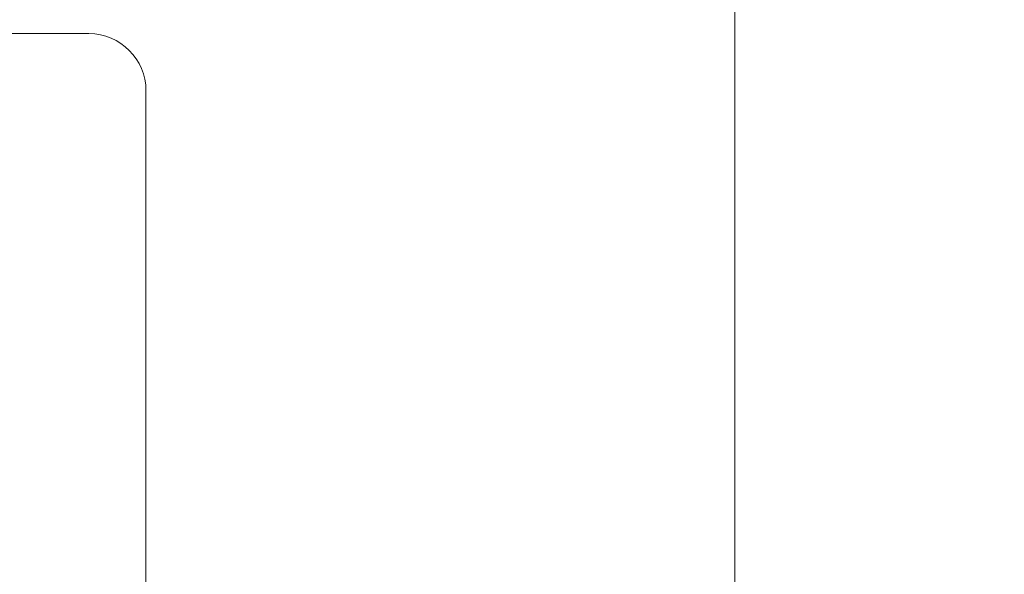
# Model space of a CAD drawing. Units: millimetres. Extents: x -152 to 246, y -152 to 151.
# Drawn here: x -57 to -52, y 0 to 3 of the extents above; entities that cross this region are included whole.
import ezdxf

# ---------------------------------------------------------------- set-up
doc = ezdxf.new("R2010")
doc.units = ezdxf.units.MM
doc.header["$LTSCALE"] = 5.08
doc.header["$PDMODE"] = 1
doc.header["$PDSIZE"] = -2
doc.layers.add('Dimension', color=7, linetype='Continuous', lineweight=9)
doc.layers.add('None', color=7, linetype='Continuous', lineweight=5)
doc.styles.add('Avant Garde', font='Avant Garde')
doc.styles.add('Verdana', font='Verdana')
doc.dimstyles.new('Triva', dxfattribs={"dimtxt": 3.075781249999999, "dimasz": 2.24482421875, "dimexe": 1.5, "dimexo": 0.9999999999999999, "dimgap": 0.2, "dimtad": 1, "dimdec": 0, "dimtxsty": 'Verdana', "dimblk": 'VW_SLASH', "dimblk1": 'VW_SLASH', "dimblk2": 'VW_SLASH', "dimcen": 0, "dimdle": 0.4999999999999999, "dimadec": 1, "dimazin": 0, "dimtfac": 0.8, "dimtdec": 0, "dimtix": 1, "dimtmove": 0, "dimatfit": 0, "dimldrblk": 'VW_FILLEDARROW', "dimfxl": 0, "dimfrac": 2, "dimtolj": 1, "dimarcsym": 0})

# ---------------------------------------------------------------- blocks, each defined once
blk = doc.blocks.new('VW_SLASH')
at = {"color": 0, "linetype": 'ByBlock', "lineweight": -2}
blk.add_line((0, 0), (-1, 0), dxfattribs=at)
at = {"color": 0, "linetype": 'Continuous', "lineweight": 20, "flags": 128}
blk.add_lwpolyline([(0.4998775379892009, 0.4998775379892009), (-0.4998775379892009, -0.4998775379892009)], dxfattribs=at)
blk = doc.blocks.new('*D3')
at = {"layer": 'Defpoints', "color": 0}
for p in [(-105.2509689963226, 27.43036351260105), (207.7468096292285, 27.43036351260105), (-105.2509689963226, -44.56925853487334)]:
    blk.add_point(p, dxfattribs=at)
at = {"layer": 'Dimension', "color": 0, "lineweight": -2}
for p, q in [((-105.2509689963226, 26.43036351260105), (-105.2509689963226, -46.06925853487334)), ((207.7468096292285, 26.43036351260105), (207.7468096292285, -46.06925853487334)), ((205.5019854104785, -44.56925853487334), (-103.0061447775726, -44.56925853487334))]:
    blk.add_line(p, q, dxfattribs=at)
at = {"layer": 'Dimension', "color": 0, "lineweight": -2, "xscale": 2.24482421875, "yscale": 2.24482421875, "zscale": 2.24482421875, "rotation": 180}
blk.add_blockref('VW_SLASH', (-105.2509689963226, -44.56925853487334), dxfattribs=at)
at = {"layer": 'Dimension', "color": 0, "lineweight": -2, "xscale": 2.24482421875, "yscale": 2.24482421875, "zscale": 2.24482421875}
blk.add_blockref('VW_SLASH', (207.7468096292285, -44.56925853487334), dxfattribs=at)
at = {"layer": 'Dimension', "color": 0, "insert": (51.24792031645259, -41.80809186820665), "char_height": 3.075781249999999, "attachment_point": 5, "style": 'Verdana'}
blk.add_mtext('\\A1;915', dxfattribs=at)
blk = doc.blocks.new('VW_FILLEDARROW')
at = {"linetype": 'Continuous', "lineweight": 0}
blk.add_hatch(color=0, dxfattribs=at).paths.add_polyline_path([(-1.4138671875, 0.3788445710954878), (0, 0), (-1.4138671875, -0.3788445710954881)])
at = {"color": 0, "linetype": 'Continuous', "lineweight": 5, "flags": 128}
blk.add_lwpolyline([(-1.4138671875, 0.3788445710954878), (0, 0), (-1.4138671875, -0.3788445710954881)], close=True, dxfattribs=at)
blk = doc.blocks.new('T profil_alu_52x51')
at = {"layer": 'None', "color": 7, "linetype": 'Continuous', "lineweight": 18, "flags": 128}
blk.add_lwpolyline([(-18.5499963530703, -31.64999377761103), (32.44999362032993, -31.64999377761103, 0.4142135623730222), (32.94999352202993, -31.14999387591108), (32.94999352202993, -24.9499950948309, 0.4142135623733171), (32.64999358101002, -24.64999515381086), (28.84999432809005, -24.64999515381086, 0.414213562373095), (28.54999438707003, -24.9499950948309), (28.54999438707003, -25.54999497687095, 0.4142135623730742), (28.84999432809005, -25.84999491789091), (29.54999419047002, -25.84999491789091, -0.4142135623730465), (29.84999413149004, -26.14999485891094), (29.84999413149004, -28.84999432809099, -0.4142135623731298), (29.54999419047002, -29.149994269111), (23.54999537007009, -29.149994269111, -0.4142135623731298), (23.24999542905007, -28.84999432809099), (23.24999542905007, -26.14999485891087, -0.4142135623730742), (23.54999537007009, -25.84999491789091), (24.24999523245006, -25.84999491789091, 0.4142135623731298), (24.54999517347008, -25.54999497687089), (24.54999517347008, -24.94999509483083, 0.414213562372873), (24.24999523245006, -24.64999515381078), (21.44999578292999, -24.64999515381078, -0.4142135623731741), (20.94999588123, -24.14999525211081), (20.94999588123, 18.84999629409006, 0.4142135623730659)], format="xyb", dxfattribs=at)
blk = doc.blocks.new('Group-4-1')
at = {"layer": 'None', "color": 7}
blk.add_blockref('T profil_alu_52x51', (-6.949998633629818, 31.64999377761103), dxfattribs=at)
blk = doc.blocks.new('T karm for pinolhÊngsler')
at = {"layer": 'None', "color": 7}
blk.add_blockref('Group-4-1', (0, 0), dxfattribs=at)
blk = doc.blocks.new('*D20')
at = {"layer": 'Defpoints', "color": 0}
for p in [(-65.24550393052814, 7.686595443114042), (-53.24550628972839, 0.3881603458440268), (-53.24550628972839, -13.56925853487334)]:
    blk.add_point(p, dxfattribs=at)
at = {"layer": 'Dimension', "color": 0, "lineweight": -2}
for p, q in [((-65.24550393052814, 6.686595443114042), (-65.24550393052814, -15.06925853487334)), ((-53.24550628972839, -0.6118396541559731), (-53.24550628972839, -15.06925853487334)), ((-63.00067971177815, -13.56925853487334), (-55.49033050847839, -13.56925853487334))]:
    blk.add_line(p, q, dxfattribs=at)
at = {"layer": 'Dimension', "color": 0, "lineweight": -2, "xscale": 2.24482421875, "yscale": 2.24482421875, "zscale": 2.24482421875, "rotation": 180}
blk.add_blockref('VW_SLASH', (-65.24550393052814, -13.56925853487334), dxfattribs=at)
at = {"layer": 'Dimension', "color": 0, "lineweight": -2, "xscale": 2.24482421875, "yscale": 2.24482421875, "zscale": 2.24482421875}
blk.add_blockref('VW_SLASH', (-53.24550628972839, -13.56925853487334), dxfattribs=at)
at = {"layer": 'Dimension', "color": 0, "insert": (-59.24550511012826, -11.85341541418157), "char_height": 3.03168624138354, "attachment_point": 5, "style": 'Avant Garde'}
blk.add_mtext('\\A1;12', dxfattribs=at)

msp = doc.modelspace()

# ---------------------------------------------------------------- block references
at = {"layer": 'None', "color": 7}
msp.add_blockref('T karm for pinolhÊngsler', (-79.24550117812854, -3.211838946396029), dxfattribs=at)

# ---------------------------------------------------------------- dimensions: what is measured, and where the dimension line sits
at = {"layer": 'Dimension'}
dim = msp.add_linear_dim(base=(-105.2509689963226, -44.56925853487334), p1=(207.7468096292285, 27.43036351260105), p2=(-105.2509689963226, 27.43036351260105), text='915', dimstyle='Triva', override={"dimgap": 0.2000000000000242, "dimpost": '<>', "dimtxsty": 'Verdana', "dimtmove": 2}, dxfattribs=at)
dim.commit()
dim.dimension.update_dxf_attribs({"geometry": '*D3', "text_midpoint": (51.24792031645259, -41.80809186820665), "dimtype": 160})
dim = msp.add_linear_dim(base=(-53.24550628972839, -13.56925853487334), p1=(-65.24550393052814, 7.686595443114042), p2=(-53.24550628972839, 0.3881603458440268), dimstyle='Triva', override={"dimtxt": 3.03168624138354, "dimpost": '<>', "dimtxsty": 'Avant Garde', "dimtmove": 2}, dxfattribs=at)
dim.commit()
dim.dimension.update_dxf_attribs({"geometry": '*D20', "text_midpoint": (-59.24550511012826, -11.85341541418157)})

doc.saveas('drawing.dxf')
